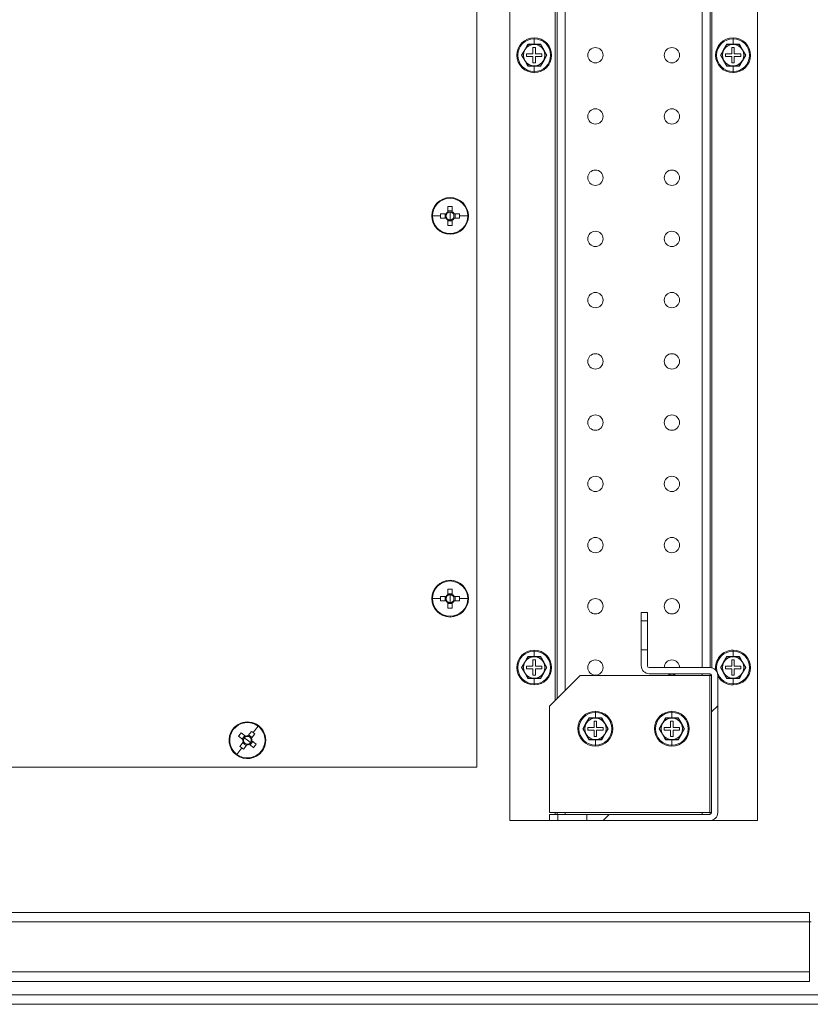
# Model space of a CAD drawing. Units: millimetres. Extents: x 63 to 8538, y 73 to 6060.
# Drawn here: x 4676 to 4934, y 942 to 1263 of the extents above; entities that cross this region are included whole.
import ezdxf

# ---------------------------------------------------------------- set-up
doc = ezdxf.new("R2010")
doc.units = ezdxf.units.MM
doc.header["$LTSCALE"] = 5

msp = doc.modelspace()

# ---------------------------------------------------------------- hatches: boundary and pattern name
at = {"lineweight": 18}
h = msp.add_hatch(dxfattribs=at)
h.set_pattern_fill('ANSI32', color=256, scale=30, style=0)
h.set_pattern_definition([(45, (-4469.1, -2272.53), (-202.056, 202.056), []), (45, (-4334.4, -2272.53), (-202.056, 202.056), [])])
edge = h.paths.add_edge_path(flags=0)
edge.add_line((4881.12, 1052.13), (4881.12, 1057.28))
edge.add_line((4881.12, 1057.28), (4879.12, 1057.28))
edge.add_line((4879.12, 1057.28), (4879.12, 1052.13))
edge.add_arc((4881.72, 1052.13), 2.6, 180, 270)
edge.add_line((4881.72, 1049.53), (4901.52, 1049.53))
edge.add_arc((4901.52, 1048.93), 0.6, 0, 90, ccw=False)
edge.add_line((4902.12, 1048.93), (4902.12, 1004.13))
edge.add_arc((4901.52, 1004.13), 0.6, -90, 0, ccw=False)
edge.add_line((4901.52, 1003.53), (4861.37, 1003.53))
edge.add_line((4861.37, 1003.53), (4861.37, 1001.53))
edge.add_line((4861.37, 1001.53), (4901.52, 1001.53))
edge.add_arc((4901.52, 1004.13), 2.6, 270, 360)
edge.add_line((4904.12, 1004.13), (4904.12, 1048.93))
edge.add_arc((4901.52, 1048.93), 2.6, 0, 90)
edge.add_line((4901.52, 1051.53), (4881.72, 1051.53))
edge.add_arc((4881.72, 1052.13), 0.6, 180, 270, ccw=False)

# ---------------------------------------------------------------- linework, layer by layer
for p, q in [((4825.37, 1504.03), (4825.37, 1019.03)), ((4836.12, 1501.53), (4836.12, 1001.53)), ((4917.12, 1001.53), (4917.12, 1501.53)), ((4851.02, 1462.23), (4851.02, 1040.83)), ((4851.62, 1041.43), (4851.62, 1461.63)), ((4854.22, 1459.03), (4854.22, 1044.03)), ((4899.02, 1451.53), (4899.02, 1051.53)), ((4901.62, 1451.54), (4901.62, 1051.53)), ((4902.22, 1451.63), (4902.22, 1051.44)), ((4842.1, 1255.03), (4841.09, 1253.28)), ((4842.06, 1255.11), (4844.12, 1255.1)), ((4844.12, 1255.03), (4842.1, 1255.03)), ((4844.12, 1257.23), (4844.12, 1256.91)), ((4844.12, 1255.1), (4844.12, 1256.91)), ((4844.12, 1255.1), (4846.18, 1255.11)), ((4846.14, 1255.03), (4844.12, 1255.03)), ((4847.15, 1253.28), (4846.14, 1255.03)), ((4907.1, 1255.03), (4906.09, 1253.28)), ((4907.06, 1255.11), (4909.12, 1255.1)), ((4909.12, 1255.03), (4907.1, 1255.03)), ((4909.12, 1257.23), (4909.12, 1256.91)), ((4909.12, 1255.1), (4909.12, 1256.91)), ((4909.12, 1255.1), (4911.18, 1255.11)), ((4911.14, 1255.03), (4909.12, 1255.03)), ((4912.15, 1253.28), (4911.14, 1255.03)), ((4841.09, 1253.28), (4840.08, 1251.53)), ((4840.08, 1251.53), (4841.09, 1249.78)), ((4841.62, 1251.93), (4841.62, 1251.13)), ((4843.72, 1251.93), (4841.62, 1251.93)), ((4841.62, 1251.13), (4843.72, 1251.13)), ((4844.52, 1254.03), (4843.72, 1254.03)), ((4843.72, 1254.03), (4843.72, 1251.93)), ((4843.72, 1251.13), (4843.72, 1249.03)), ((4844.52, 1251.93), (4844.52, 1254.03)), ((4846.62, 1251.93), (4844.52, 1251.93)), ((4844.52, 1249.03), (4844.52, 1251.13)), ((4844.52, 1251.13), (4846.62, 1251.13)), ((4846.62, 1251.13), (4846.62, 1251.93)), ((4848.16, 1251.53), (4847.15, 1253.28)), ((4847.15, 1249.78), (4848.16, 1251.53)), ((4906.09, 1253.28), (4905.08, 1251.53)), ((4905.08, 1251.53), (4906.09, 1249.78)), ((4906.62, 1251.93), (4906.62, 1251.13)), ((4908.72, 1251.93), (4906.62, 1251.93)), ((4906.62, 1251.13), (4908.72, 1251.13)), ((4909.52, 1254.03), (4908.72, 1254.03)), ((4908.72, 1254.03), (4908.72, 1251.93)), ((4908.72, 1251.13), (4908.72, 1249.03)), ((4909.52, 1251.93), (4909.52, 1254.03)), ((4911.62, 1251.93), (4909.52, 1251.93)), ((4909.52, 1249.03), (4909.52, 1251.13)), ((4909.52, 1251.13), (4911.62, 1251.13)), ((4911.62, 1251.13), (4911.62, 1251.93)), ((4913.16, 1251.53), (4912.15, 1253.28)), ((4912.15, 1249.78), (4913.16, 1251.53)), ((4841.09, 1249.78), (4842.1, 1248.03)), ((4844.12, 1247.97), (4842.06, 1247.96)), ((4842.1, 1248.03), (4844.12, 1248.03)), ((4843.72, 1249.03), (4844.52, 1249.03)), ((4844.12, 1248.03), (4846.14, 1248.03)), ((4846.18, 1247.96), (4844.12, 1247.97)), ((4844.12, 1247.97), (4844.12, 1246.16)), ((4846.14, 1248.03), (4847.15, 1249.78)), ((4906.09, 1249.78), (4907.1, 1248.03)), ((4909.12, 1247.97), (4907.06, 1247.96)), ((4907.1, 1248.03), (4909.12, 1248.03)), ((4908.72, 1249.03), (4909.52, 1249.03)), ((4909.12, 1248.03), (4911.14, 1248.03)), ((4911.18, 1247.96), (4909.12, 1247.97)), ((4909.12, 1247.97), (4909.12, 1246.16)), ((4911.14, 1248.03), (4912.15, 1249.78)), ((4844.12, 1245.83), (4844.12, 1246.16)), ((4909.12, 1245.83), (4909.12, 1246.16)), ((4816.62, 1205.03), (4816.62, 1204.81)), ((4815.28, 1199.74), (4813.53, 1199.74)), ((4815, 1199.74), (4815, 1198.32)), ((4815.91, 1202.13), (4815.91, 1200.37)), ((4817.33, 1200.66), (4815.91, 1200.66)), ((4816.62, 1199.03), (4816.62, 1200.32)), ((4817.33, 1200.37), (4817.33, 1202.13)), ((4819.71, 1199.74), (4817.96, 1199.74)), ((4818.25, 1198.32), (4818.25, 1199.74)), ((4810.85, 1199.03), (4813.52, 1199.03)), ((4813.53, 1198.32), (4815.28, 1198.32)), ((4815.91, 1197.7), (4815.91, 1195.94)), ((4815.91, 1197.41), (4817.33, 1197.41)), ((4816.62, 1199.03), (4816.62, 1197.75)), ((4817.33, 1195.94), (4817.33, 1197.7)), ((4817.96, 1198.32), (4819.71, 1198.32)), ((4822.39, 1199.03), (4819.73, 1199.03)), ((4816.62, 1193.03), (4816.62, 1193.26)), ((4816.62, 1080.03), (4816.62, 1079.81)), ((4815.28, 1074.74), (4813.53, 1074.74)), ((4815, 1074.74), (4815, 1073.32)), ((4815.91, 1077.13), (4815.91, 1075.37)), ((4817.33, 1075.66), (4815.91, 1075.66)), ((4816.62, 1074.03), (4816.62, 1075.32)), ((4817.33, 1075.37), (4817.33, 1077.13)), ((4819.71, 1074.74), (4817.96, 1074.74)), ((4818.25, 1073.32), (4818.25, 1074.74)), ((4810.85, 1074.03), (4813.52, 1074.03)), ((4813.53, 1073.32), (4815.28, 1073.32)), ((4815.91, 1072.7), (4815.91, 1070.94)), ((4815.91, 1072.41), (4817.33, 1072.41)), ((4816.62, 1074.03), (4816.62, 1072.75)), ((4817.33, 1070.94), (4817.33, 1072.7)), ((4817.96, 1073.32), (4819.71, 1073.32)), ((4822.39, 1074.03), (4819.73, 1074.03)), ((4816.62, 1068.03), (4816.62, 1068.26)), ((4879.12, 1069.53), (4879.12, 1066.78)), ((4881.12, 1069.53), (4879.12, 1069.53)), ((4881.12, 1069.53), (4881.12, 1066.78)), ((4879.12, 1066.78), (4881.12, 1066.78)), ((4879.12, 1057.28), (4879.12, 1066.78)), ((4881.12, 1057.28), (4881.12, 1066.78)), ((4842.1, 1055.03), (4841.09, 1053.28)), ((4842.06, 1055.11), (4844.12, 1055.1)), ((4844.12, 1055.03), (4842.1, 1055.03)), ((4844.12, 1057.23), (4844.12, 1056.91)), ((4844.12, 1055.1), (4844.12, 1056.91)), ((4844.12, 1055.1), (4846.18, 1055.11)), ((4846.14, 1055.03), (4844.12, 1055.03)), ((4847.15, 1053.28), (4846.14, 1055.03)), ((4879.12, 1057.28), (4879.12, 1052.13)), ((4881.12, 1057.28), (4879.12, 1057.28)), ((4881.12, 1057.28), (4881.12, 1052.13)), ((4907.1, 1055.03), (4906.09, 1053.28)), ((4907.06, 1055.11), (4909.12, 1055.1)), ((4909.12, 1055.03), (4907.1, 1055.03)), ((4909.12, 1057.23), (4909.12, 1056.91)), ((4909.12, 1055.1), (4909.12, 1056.91)), ((4909.12, 1055.1), (4911.18, 1055.11)), ((4911.14, 1055.03), (4909.12, 1055.03)), ((4912.15, 1053.28), (4911.14, 1055.03)), ((4841.09, 1053.28), (4840.08, 1051.53)), ((4841.62, 1051.93), (4841.62, 1051.13)), ((4843.72, 1051.93), (4841.62, 1051.93)), ((4844.52, 1054.03), (4843.72, 1054.03)), ((4843.72, 1054.03), (4843.72, 1051.93)), ((4844.52, 1051.93), (4844.52, 1054.03)), ((4846.62, 1051.93), (4844.52, 1051.93)), ((4846.62, 1051.13), (4846.62, 1051.93)), ((4848.16, 1051.53), (4847.15, 1053.28)), ((4906.09, 1053.28), (4905.08, 1051.53)), ((4906.62, 1051.93), (4906.62, 1051.13)), ((4908.72, 1051.93), (4906.62, 1051.93)), ((4909.52, 1054.03), (4908.72, 1054.03)), ((4908.72, 1054.03), (4908.72, 1051.93)), ((4909.52, 1051.93), (4909.52, 1054.03)), ((4911.62, 1051.93), (4909.52, 1051.93)), ((4911.62, 1051.13), (4911.62, 1051.93)), ((4913.16, 1051.53), (4912.15, 1053.28)), ((4840.08, 1051.53), (4841.09, 1049.78)), ((4841.09, 1049.78), (4842.1, 1048.03)), ((4841.62, 1051.13), (4843.72, 1051.13)), ((4843.72, 1051.13), (4843.72, 1049.03)), ((4843.72, 1049.03), (4844.52, 1049.03)), ((4844.52, 1049.03), (4844.52, 1051.13)), ((4844.52, 1051.13), (4846.62, 1051.13)), ((4846.14, 1048.03), (4847.15, 1049.78)), ((4847.15, 1049.78), (4848.16, 1051.53)), ((4859.12, 1048.93), (4849.12, 1038.93)), ((4901.52, 1048.93), (4859.12, 1048.93)), ((4901.52, 1051.53), (4881.72, 1051.53)), ((4901.52, 1049.53), (4881.72, 1049.53)), ((4899.02, 1049.53), (4899.02, 1048.93)), ((4901.52, 1048.93), (4901.52, 1004.13)), ((4902.12, 1048.93), (4901.52, 1048.93)), ((4901.62, 1049.53), (4901.62, 1048.93)), ((4902.12, 1048.93), (4902.12, 1004.13)), ((4904.12, 1048.93), (4904.12, 1004.13)), ((4905.08, 1051.53), (4906.09, 1049.78)), ((4906.09, 1049.78), (4907.1, 1048.03)), ((4906.62, 1051.13), (4908.72, 1051.13)), ((4908.72, 1051.13), (4908.72, 1049.03)), ((4908.72, 1049.03), (4909.52, 1049.03)), ((4909.52, 1049.03), (4909.52, 1051.13)), ((4909.52, 1051.13), (4911.62, 1051.13)), ((4911.14, 1048.03), (4912.15, 1049.78)), ((4912.15, 1049.78), (4913.16, 1051.53)), ((4844.12, 1047.97), (4842.06, 1047.96)), ((4842.1, 1048.03), (4844.12, 1048.03)), ((4844.12, 1048.03), (4846.14, 1048.03)), ((4846.18, 1047.96), (4844.12, 1047.97)), ((4844.12, 1047.97), (4844.12, 1046.16)), ((4844.12, 1045.83), (4844.12, 1046.16)), ((4909.12, 1047.97), (4907.06, 1047.96)), ((4907.1, 1048.03), (4909.12, 1048.03)), ((4909.12, 1048.03), (4911.14, 1048.03)), ((4911.18, 1047.96), (4909.12, 1047.97)), ((4909.12, 1047.97), (4909.12, 1046.16)), ((4909.12, 1045.83), (4909.12, 1046.16)), ((4849.12, 1038.93), (4849.12, 1004.13)), ((4864.12, 1037.23), (4864.12, 1036.91)), ((4864.12, 1035.1), (4864.12, 1036.91)), ((4889.12, 1037.23), (4889.12, 1036.91)), ((4889.12, 1035.1), (4889.12, 1036.91)), ((4753.84, 1032.4), (4752.24, 1030.27)), ((4861.09, 1033.28), (4860.08, 1031.53)), ((4862.1, 1035.03), (4861.09, 1033.28)), ((4862.06, 1035.11), (4864.12, 1035.1)), ((4864.12, 1035.03), (4862.1, 1035.03)), ((4864.52, 1034.03), (4863.72, 1034.03)), ((4863.72, 1034.03), (4863.72, 1031.93)), ((4864.12, 1035.1), (4866.18, 1035.11)), ((4866.14, 1035.03), (4864.12, 1035.03)), ((4864.52, 1031.93), (4864.52, 1034.03)), ((4867.15, 1033.28), (4866.14, 1035.03)), ((4868.16, 1031.53), (4867.15, 1033.28)), ((4886.09, 1033.28), (4885.08, 1031.53)), ((4887.1, 1035.03), (4886.09, 1033.28)), ((4887.06, 1035.11), (4889.12, 1035.1)), ((4889.12, 1035.03), (4887.1, 1035.03)), ((4889.52, 1034.03), (4888.72, 1034.03)), ((4888.72, 1034.03), (4888.72, 1031.93)), ((4889.12, 1035.1), (4891.18, 1035.11)), ((4891.14, 1035.03), (4889.12, 1035.03)), ((4889.52, 1031.93), (4889.52, 1034.03)), ((4892.15, 1033.28), (4891.14, 1035.03)), ((4893.16, 1031.53), (4892.15, 1033.28)), ((4745.58, 1031.39), (4745.76, 1031.25)), ((4749.73, 1029.16), (4748.33, 1030.21)), ((4749.5, 1029.33), (4748.65, 1028.19)), ((4751.66, 1030.68), (4750.61, 1029.28)), ((4751.92, 1028.66), (4750.78, 1029.51)), ((4751.74, 1028.43), (4752.8, 1029.83)), ((4860.08, 1031.53), (4861.09, 1029.78)), ((4861.09, 1029.78), (4862.1, 1028.03)), ((4861.62, 1031.93), (4861.62, 1031.13)), ((4863.72, 1031.93), (4861.62, 1031.93)), ((4861.62, 1031.13), (4863.72, 1031.13)), ((4863.72, 1031.13), (4863.72, 1029.03)), ((4866.62, 1031.93), (4864.52, 1031.93)), ((4864.52, 1029.03), (4864.52, 1031.13)), ((4864.52, 1031.13), (4866.62, 1031.13)), ((4866.14, 1028.03), (4867.15, 1029.78)), ((4866.62, 1031.13), (4866.62, 1031.93)), ((4867.15, 1029.78), (4868.16, 1031.53)), ((4885.08, 1031.53), (4886.09, 1029.78)), ((4886.09, 1029.78), (4887.1, 1028.03)), ((4886.62, 1031.93), (4886.62, 1031.13)), ((4888.72, 1031.93), (4886.62, 1031.93)), ((4886.62, 1031.13), (4888.72, 1031.13)), ((4888.72, 1031.13), (4888.72, 1029.03)), ((4891.62, 1031.93), (4889.52, 1031.93)), ((4889.52, 1029.03), (4889.52, 1031.13)), ((4889.52, 1031.13), (4891.62, 1031.13)), ((4891.14, 1028.03), (4892.15, 1029.78)), ((4891.62, 1031.13), (4891.62, 1031.93)), ((4892.15, 1029.78), (4893.16, 1031.53)), ((4747.47, 1029.08), (4748.88, 1028.02)), ((4749, 1027.14), (4747.95, 1025.74)), ((4748.83, 1026.91), (4749.96, 1026.06)), ((4749.08, 1024.89), (4750.14, 1026.29)), ((4750.37, 1027.78), (4749.35, 1028.55)), ((4750.37, 1027.78), (4751.4, 1027.02)), ((4751.01, 1026.41), (4752.42, 1025.36)), ((4751.24, 1026.24), (4752.1, 1027.38)), ((4753.27, 1026.49), (4751.87, 1027.55)), ((4864.12, 1027.97), (4862.06, 1027.96)), ((4862.1, 1028.03), (4864.12, 1028.03)), ((4863.72, 1029.03), (4864.52, 1029.03)), ((4864.12, 1028.03), (4866.14, 1028.03)), ((4866.18, 1027.96), (4864.12, 1027.97)), ((4864.12, 1027.97), (4864.12, 1026.16)), ((4864.12, 1025.83), (4864.12, 1026.16)), ((4889.12, 1027.97), (4887.06, 1027.96)), ((4887.1, 1028.03), (4889.12, 1028.03)), ((4888.72, 1029.03), (4889.52, 1029.03)), ((4889.12, 1028.03), (4891.14, 1028.03)), ((4891.18, 1027.96), (4889.12, 1027.97)), ((4889.12, 1027.97), (4889.12, 1026.16)), ((4889.12, 1025.83), (4889.12, 1026.16)), ((4746.9, 1023.17), (4748.51, 1025.3)), ((4755.17, 1024.18), (4754.99, 1024.32)), ((4825.37, 1019.03), (4625.37, 1019.03)), ((4849.12, 1004.13), (4901.52, 1004.13)), ((4849.12, 1001.53), (4849.12, 1003.53)), ((4851.87, 1003.53), (4849.12, 1003.53)), ((4851.02, 1004.13), (4851.02, 1003.53)), ((4851.62, 1003.53), (4851.62, 1004.13)), ((4851.87, 1001.53), (4851.87, 1003.53)), ((4851.87, 1003.53), (4861.37, 1003.53)), ((4854.22, 1004.13), (4854.22, 1003.53)), ((4861.37, 1003.53), (4861.37, 1001.53)), ((4901.52, 1003.53), (4861.37, 1003.53)), ((4899.02, 1004.13), (4899.02, 1003.53)), ((4901.52, 1004.13), (4902.12, 1004.13)), ((4901.62, 1004.13), (4901.62, 1003.54)), ((4836.12, 1001.53), (4849.12, 1001.53)), ((4851.87, 1001.53), (4849.12, 1001.53)), ((4851.87, 1001.53), (4861.37, 1001.53)), ((4901.52, 1001.53), (4861.37, 1001.53)), ((4901.52, 1001.53), (4901.62, 1001.53)), ((4901.62, 1001.54), (4901.62, 1001.53)), ((4901.62, 1001.53), (4902.22, 1001.53)), ((4902.22, 1001.63), (4902.22, 1001.53)), ((4917.12, 1001.53), (4902.22, 1001.53)), ((4666.62, 971.53), (4934.12, 971.53)), ((4934.12, 971.53), (4934.12, 968.43)), ((4934.12, 968.43), (4628.2, 968.43)), ((4934.12, 952.13), (4934.12, 968.43)), ((4934.62, 968.43), (4934.12, 968.43)), ((4934.12, 952.13), (4313.87, 952.13)), ((4934.12, 952.13), (4934.12, 949.03)), ((4934.12, 949.03), (4310.77, 949.03)), ((4279.37, 944.63), (4969.12, 944.63)), ((4276.27, 941.53), (4972.22, 941.53))]:
    msp.add_line(p, q, dxfattribs=at)
at = {"lineweight": 18, "flags": 128}
for points in [[(4840, 1251.53), (4841.04, 1253.32), (4842.06, 1255.11)], [(4846.18, 1255.11), (4847.21, 1253.31), (4848.24, 1251.53)], [(4905, 1251.53), (4906.04, 1253.32), (4907.06, 1255.11)], [(4911.18, 1255.11), (4912.21, 1253.31), (4913.24, 1251.53)], [(4842.06, 1247.96), (4841.03, 1249.76), (4840, 1251.53)], [(4848.24, 1251.53), (4847.21, 1249.75), (4846.18, 1247.96)], [(4907.06, 1247.96), (4906.03, 1249.76), (4905, 1251.53)], [(4913.24, 1251.53), (4912.21, 1249.75), (4911.18, 1247.96)], [(4840, 1051.53), (4841.04, 1053.32), (4842.06, 1055.11)], [(4846.18, 1055.11), (4847.21, 1053.31), (4848.24, 1051.53)], [(4905, 1051.53), (4906.04, 1053.32), (4907.06, 1055.11)], [(4911.18, 1055.11), (4912.21, 1053.31), (4913.24, 1051.53)], [(4842.06, 1047.96), (4841.03, 1049.76), (4840, 1051.53)], [(4848.24, 1051.53), (4847.21, 1049.75), (4846.18, 1047.96)], [(4887.62, 1049.53), (4888.17, 1049.23), (4889.12, 1049.03)], [(4889.12, 1049.03), (4890.08, 1049.23), (4890.62, 1049.53)], [(4907.06, 1047.96), (4906.03, 1049.76), (4905, 1051.53)], [(4913.24, 1051.53), (4912.21, 1049.75), (4911.18, 1047.96)], [(4860, 1031.53), (4861.04, 1033.32), (4862.06, 1035.11)], [(4866.18, 1035.11), (4867.21, 1033.31), (4868.24, 1031.53)], [(4885, 1031.53), (4886.04, 1033.32), (4887.06, 1035.11)], [(4891.18, 1035.11), (4892.21, 1033.31), (4893.24, 1031.53)], [(4862.06, 1027.96), (4861.03, 1029.76), (4860, 1031.53)], [(4868.24, 1031.53), (4867.21, 1029.75), (4866.18, 1027.96)], [(4887.06, 1027.96), (4886.03, 1029.76), (4885, 1031.53)], [(4893.24, 1031.53), (4892.21, 1029.75), (4891.18, 1027.96)]]:
    msp.add_lwpolyline(points, dxfattribs=at)
at = {"lineweight": 18}
for centre in [(4864.12, 1251.53), (4889.12, 1251.53), (4864.12, 1231.53), (4889.12, 1231.53), (4864.12, 1211.53), (4889.12, 1211.53), (4864.12, 1191.53), (4889.12, 1191.53), (4864.12, 1171.53), (4889.12, 1171.53), (4864.12, 1151.53), (4889.12, 1151.53), (4864.12, 1131.53), (4889.12, 1131.53), (4864.12, 1111.53), (4889.12, 1111.53), (4864.12, 1091.53), (4889.12, 1091.53), (4864.12, 1071.53), (4889.12, 1071.53), (4864.12, 1051.53)]:
    msp.add_circle(centre, 2.5, dxfattribs=at)
for centre, radius, start, end in [((4844.12, 1251.53), 5.7, 90, 270), ((4844.12, 1251.53), 5.37, 90, 270), ((4844.12, 1251.53), 3.5, 90, 150), ((4844.12, 1251.53), 5.7, 270, 90), ((4844.12, 1251.53), 5.37, 270, 90), ((4844.12, 1251.53), 3.5, 30, 90), ((4909.12, 1251.53), 5.7, 90, 270), ((4909.12, 1251.53), 5.37, 90, 270), ((4909.12, 1251.53), 3.5, 90, 150), ((4909.12, 1251.53), 5.7, 270, 90), ((4909.12, 1251.53), 5.37, 270, 90), ((4909.12, 1251.53), 3.5, 30, 90), ((4844.12, 1251.53), 3.5, 150, 210), ((4844.12, 1251.53), 3.5, 330, 30), ((4909.12, 1251.53), 3.5, 150, 210), ((4909.12, 1251.53), 3.5, 330, 30), ((4844.12, 1251.53), 3.5, 210, 270), ((4844.12, 1251.53), 3.5, 270, 330), ((4909.12, 1251.53), 3.5, 210, 270), ((4909.12, 1251.53), 3.5, 270, 330), ((4816.62, 1199.03), 6, 90, 270), ((4816.62, 1199.03), 5.77, 90, 180), ((4816.62, 1199.03), 6, 270, 90), ((4816.62, 1199.03), 5.77, 0, 90), ((4835.65, 1199.03), 22.13, 178.1621, 180.0008), ((4816.62, 1199.03), 1.51, 117.9589, 152.0411), ((4816.62, 1199.03), 1.28, 146.3257, 213.6743), ((4816.62, 1199.03), 1.28, 123.6743, 146.3257), ((4816.62, 1180), 22.14, 88.1626, 91.8374), ((4816.62, 1199.03), 1.28, 90, 123.6743), ((4816.62, 1199.03), 1.28, 56.3257, 90), ((4816.62, 1199.03), 1.51, 27.9589, 62.0411), ((4816.62, 1199.03), 1.28, 33.6743, 56.3257), ((4816.62, 1199.03), 1.28, 326.3257, 33.6743), ((4797.6, 1199.03), 22.13, 359.9992, 1.8379), ((4816.62, 1199.03), 5.77, 180, 270), ((4835.65, 1199.03), 22.13, 179.9992, 181.8379), ((4816.62, 1199.03), 1.51, 207.9589, 242.0411), ((4816.62, 1199.03), 1.28, 213.6743, 236.3257), ((4816.62, 1199.03), 1.28, 236.3257, 270), ((4816.62, 1199.03), 5.77, 270, 0), ((4816.62, 1199.03), 1.28, 270, 303.6743), ((4816.62, 1199.03), 1.51, 297.9589, 332.0411), ((4816.62, 1199.03), 1.28, 303.6743, 326.3257), ((4797.6, 1199.03), 22.13, 358.1621, 0.0008), ((4816.62, 1218.07), 22.14, 268.1626, 271.8374), ((4816.62, 1074.03), 6, 90, 270), ((4816.62, 1074.03), 5.77, 90, 180), ((4816.62, 1074.03), 6, 270, 90), ((4816.62, 1074.03), 5.77, 0, 90), ((4835.65, 1074.03), 22.13, 178.1621, 180.0008), ((4816.62, 1074.03), 1.51, 117.9589, 152.0411), ((4816.62, 1074.03), 1.28, 146.3257, 213.6743), ((4816.62, 1074.03), 1.28, 123.6743, 146.3257), ((4816.62, 1055), 22.14, 88.1626, 91.8374), ((4816.62, 1074.03), 1.28, 90, 123.6743), ((4816.62, 1074.03), 1.28, 56.3257, 90), ((4816.62, 1074.03), 1.51, 27.9589, 62.0411), ((4816.62, 1074.03), 1.28, 33.6743, 56.3257), ((4816.62, 1074.03), 1.28, 326.3257, 33.6743), ((4797.6, 1074.03), 22.13, 359.9992, 1.8379), ((4816.62, 1074.03), 5.77, 180, 270), ((4835.65, 1074.03), 22.13, 179.9992, 181.8379), ((4816.62, 1074.03), 1.51, 207.9589, 242.0411), ((4816.62, 1074.03), 1.28, 213.6743, 236.3257), ((4816.62, 1074.03), 1.28, 236.3257, 270), ((4816.62, 1093.07), 22.14, 268.1626, 271.8374), ((4816.62, 1074.03), 5.77, 270, 0), ((4816.62, 1074.03), 1.28, 270, 303.6743), ((4816.62, 1074.03), 1.51, 297.9589, 332.0411), ((4816.62, 1074.03), 1.28, 303.6743, 326.3257), ((4797.6, 1074.03), 22.13, 358.1621, 0.0008), ((4844.12, 1051.53), 5.7, 90, 270), ((4844.12, 1051.53), 5.37, 90, 270), ((4844.12, 1051.53), 3.5, 90, 150), ((4844.12, 1051.53), 5.7, 270, 90), ((4844.12, 1051.53), 5.37, 270, 90), ((4844.12, 1051.53), 3.5, 30, 90), ((4909.12, 1051.53), 5.7, 90, 189.1467), ((4909.12, 1051.53), 5.37, 90, 270), ((4909.12, 1051.53), 3.5, 90, 150), ((4909.12, 1051.53), 5.7, 270, 90), ((4909.12, 1051.53), 5.37, 270, 90), ((4909.12, 1051.53), 3.5, 30, 90), ((4844.12, 1051.53), 3.5, 150, 210), ((4844.12, 1051.53), 3.5, 330, 30), ((4881.72, 1052.13), 2.6, 180, 270), ((4881.72, 1052.13), 0.6, 180, 270), ((4889.12, 1051.53), 2.5, 0, 180), ((4909.12, 1051.53), 3.5, 150, 210), ((4909.12, 1051.53), 3.5, 330, 30), ((4844.12, 1051.53), 3.5, 210, 270), ((4844.12, 1051.53), 3.5, 270, 330), ((4901.52, 1048.93), 2.6, 0, 90), ((4901.52, 1048.93), 0.6, 0, 90), ((4909.12, 1051.53), 5.7, 208.6944, 270), ((4909.12, 1051.53), 3.5, 210, 270), ((4909.12, 1051.53), 3.5, 270, 330), ((4864.12, 1031.53), 5.7, 90, 180), ((4864.12, 1031.53), 5.37, 90, 270), ((4864.12, 1031.53), 5.7, 270, 90), ((4864.12, 1031.53), 5.37, 270, 90), ((4889.12, 1031.53), 5.7, 90, 180), ((4889.12, 1031.53), 5.37, 90, 270), ((4889.12, 1031.53), 5.7, 270, 90), ((4889.12, 1031.53), 5.37, 270, 90), ((4750.37, 1027.78), 6, 323.0617, 143.0617), ((4750.37, 1027.78), 5.77, 53.0617, 143.0617), ((4750.37, 1027.78), 5.77, 323.0617, 53.0617), ((4864.12, 1031.53), 3.5, 150, 210), ((4864.12, 1031.53), 3.5, 90, 150), ((4864.12, 1031.53), 3.5, 30, 90), ((4864.12, 1031.53), 3.5, 330, 30), ((4889.12, 1031.53), 3.5, 150, 210), ((4889.12, 1031.53), 3.5, 90, 150), ((4889.12, 1031.53), 3.5, 30, 90), ((4889.12, 1031.53), 3.5, 330, 30), ((4750.37, 1027.78), 6, 143.0617, 323.0617), ((4750.37, 1027.78), 5.77, 143.0617, 233.0617), ((4765.59, 1016.34), 22.14, 141.2242, 144.8991), ((4750.37, 1027.78), 1.51, 81.0206, 115.1028), ((4738.94, 1012.58), 22.13, 53.0609, 54.8995), ((4738.94, 1012.58), 22.13, 51.2238, 53.0624), ((4864.12, 1031.53), 5.7, 180, 270), ((4864.12, 1031.53), 3.5, 210, 270), ((4864.12, 1031.53), 3.5, 270, 330), ((4889.12, 1031.53), 5.7, 180, 270), ((4889.12, 1031.53), 3.5, 210, 270), ((4889.12, 1031.53), 3.5, 270, 330), ((4750.37, 1027.78), 1.51, 171.0206, 205.1028), ((4750.37, 1027.78), 1.28, 143.0617, 176.7359), ((4750.37, 1027.78), 1.28, 176.7359, 199.3874), ((4750.37, 1027.78), 1.28, 199.3874, 266.7359), ((4750.37, 1027.78), 1.28, 109.3874, 143.0617), ((4750.37, 1027.78), 1.28, 86.7359, 109.3874), ((4750.37, 1027.78), 1.51, 261.0206, 295.1028), ((4750.37, 1027.78), 1.28, 266.7359, 289.3874), ((4750.37, 1027.78), 1.28, 19.3874, 86.7359), ((4750.37, 1027.78), 1.28, 289.3874, 323.0617), ((4750.37, 1027.78), 1.28, 323.0617, 356.7359), ((4750.37, 1027.78), 1.28, 356.7359, 19.3874), ((4750.37, 1027.78), 1.51, 351.0206, 25.1028), ((4735.15, 1039.23), 22.14, 321.2242, 324.8991), ((4750.37, 1027.78), 5.77, 233.0617, 323.0617), ((4761.8, 1042.99), 22.13, 231.2238, 233.0624), ((4761.81, 1042.99), 22.13, 233.0609, 234.8995), ((4901.52, 1004.13), 2.6, 270, 0), ((4901.52, 1004.13), 0.6, 270, 0)]:
    msp.add_arc(centre, radius, start, end, dxfattribs=at)

doc.saveas('drawing.dxf')
